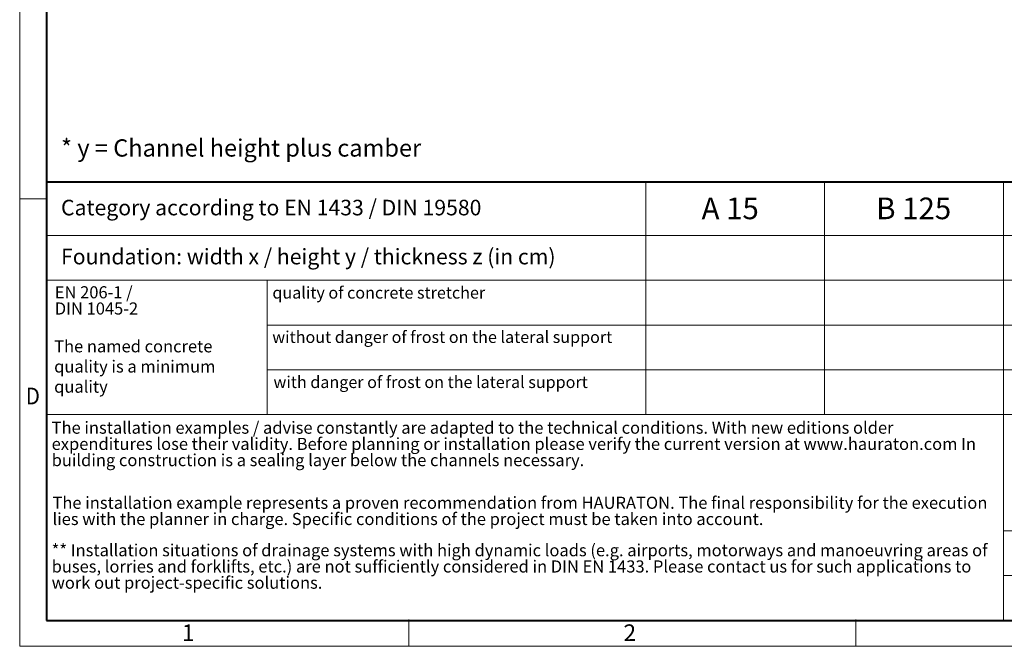
# Model space of a CAD drawing. Units: millimetres. Extents: x 0 to 6174, y 0 to 2100.
# Drawn here: x 0 to 1139, y 0 to 725 of the extents above; entities that cross this region are included whole.
import ezdxf

# ---------------------------------------------------------------- set-up
doc = ezdxf.new("R2010")
doc.units = ezdxf.units.MM
doc.header["$LTSCALE"] = 0.5
doc.linetypes.add('DOT2', pattern=[0.635, 0, -0.635])
doc.layers.get('0').update_dxf_attribs({"lineweight": 40, "plot": 0})
doc.layers.add('HAURATON_Frame_LOGO', color=1, linetype='Continuous', lineweight=20)
doc.layers.add('HAURATON_Text', color=40, linetype='Continuous')
doc.layers.add('HAURATON_Text_Macro', color=112, linetype='Continuous')
doc.styles.add('Hauraton_Platzhalter', font='arial.ttf', dxfattribs={"width": 0.948})
doc.styles.add('Hauraton_Platzhalter_Fett', font='arialbd.ttf', dxfattribs={"width": 0.948})

# ---------------------------------------------------------------- blocks, each defined once
blk = doc.blocks.new('WBLOCK_FrameLogo_M15zu1')
at = {"linetype": 'Continuous'}
for p, q in [((0, 3149.5), (0, 0)), ((1397, 805.6), (1397, 402)), ((1707.5, 805.6), (1707.5, 45)), ((0, 776.1), (46.6, 776.1)), ((1086.6, 760.6), (1086.6, 402)), ((46.6, 712.5), (2949.3, 712.5)), ((46.6, 634.9), (2949.3, 634.9)), ((429.4, 635), (429.4, 402.2)), ((429.4, 557.2), (2949.3, 557.2)), ((429.4, 479.6), (2949.3, 479.6)), ((46.6, 402), (4408.4, 402)), ((1707.5, 200.2), (3368.4, 200.2)), ((1707.5, 122.6), (3368.4, 122.6)), ((675.2, 0), (675.2, 46.6)), ((1451.4, 46.6), (1451.4, 0)), ((0, 0), (4455, 0))]:
    blk.add_line(p, q, dxfattribs=at)
at = {"linetype": 'Continuous', "lineweight": 40}
for p, q in [((46.6, 3103), (46.6, 45)), ((46.6, 805.6), (4408.4, 805.6)), ((46.6, 45), (4408.4, 45))]:
    blk.add_line(p, q, dxfattribs=at)
blk.add_line((1086.6, 760.6), (1086.6, 805.6))
at = {"attachment_point": 1, "style": 'Hauraton_Platzhalter'}
for s, insert, char_height in [('{\\W0.9;D}', (10.7, 448.5), 28.75), ('1', (281.7, 38), 28.7), ('2', (1048.2, 38), 28.7)]:
    blk.add_mtext(s, dxfattribs=dict(at, insert=insert, char_height=char_height))

msp = doc.modelspace()

# ---------------------------------------------------------------- block references
at = {"layer": 'HAURATON_Frame_LOGO', "xscale": 0.666666667, "yscale": 0.666666667, "zscale": 0.666666667}
msp.add_blockref('WBLOCK_FrameLogo_M15zu1', (0, 0), dxfattribs=at)

# ---------------------------------------------------------------- texts
at = {"layer": 'HAURATON_Text', "char_height": 25, "attachment_point": 2, "style": 'Hauraton_Platzhalter_Fett'}
for s, insert in [('A 15', (822.233, 518.888)), ('B 125', (1034.576, 518.888))]:
    msp.add_mtext(s, dxfattribs=dict(at, insert=insert))
at = {"layer": 'HAURATON_Text_Macro', "linetype": 'Continuous', "lineweight": 0, "attachment_point": 1, "style": 'Hauraton_Platzhalter'}
for s, insert, char_height, width in [('* y = Channel height plus camber', (47.836, 586.277), 20, 883.2976), ('The named concrete quality is a minimum quality', (39.887, 353.914), 14, 241.41786)]:
    msp.add_mtext(s, dxfattribs=dict(at, insert=insert, char_height=char_height, width=width))
for s, insert, char_height in [('Category according to EN 1433 / DIN 19580', (47.836, 516.337), 18), ('Foundation: width x / height y / thickness z (in cm)', (47.836, 459.664), 18), ('quality of concrete stretcher', (292.454, 415.76), 13.69011), ('without danger of frost on the lateral support ', (292.25, 364.477), 13.69011), ('with danger of frost on the lateral support ', (293.652, 312.354), 13.69011)]:
    msp.add_mtext(s, dxfattribs=dict(at, insert=insert, char_height=char_height))
at = {"layer": 'HAURATON_Text_Macro', "linetype": 'DOT2', "char_height": 14, "attachment_point": 1, "line_spacing_factor": 0.803888, "style": 'Hauraton_Platzhalter'}
for s, insert, width in [('EN 206-1 /\\PDIN 1045-2', (40.605, 416.373), 241.309), ('The installation examples / advise constantly are adapted to the technical conditions. With new editions older expenditures lose their validity. Before planning or installation please verify the current version at www.hauraton.com In building construction is a sealing layer below the channels necessary.', (36.984, 259.81), 1094.38942), ('The installation example represents a proven recommendation from HAURATON. The final responsibility for the execution lies with the planner in charge. Specific conditions of the project must be taken into account.', (37.937, 172.975), 1093.64091), ('** Installation situations of drainage systems with high dynamic loads (e.g. airports, motorways and manoeuvring areas of buses, lorries and forklifts, etc.) are not sufficiently considered in DIN EN 1433. Please contact us for such applications to work out project-specific solutions.', (36.984, 118.085), 1092.8924)]:
    msp.add_mtext(s, dxfattribs=dict(at, insert=insert, width=width))

doc.saveas('drawing.dxf')
